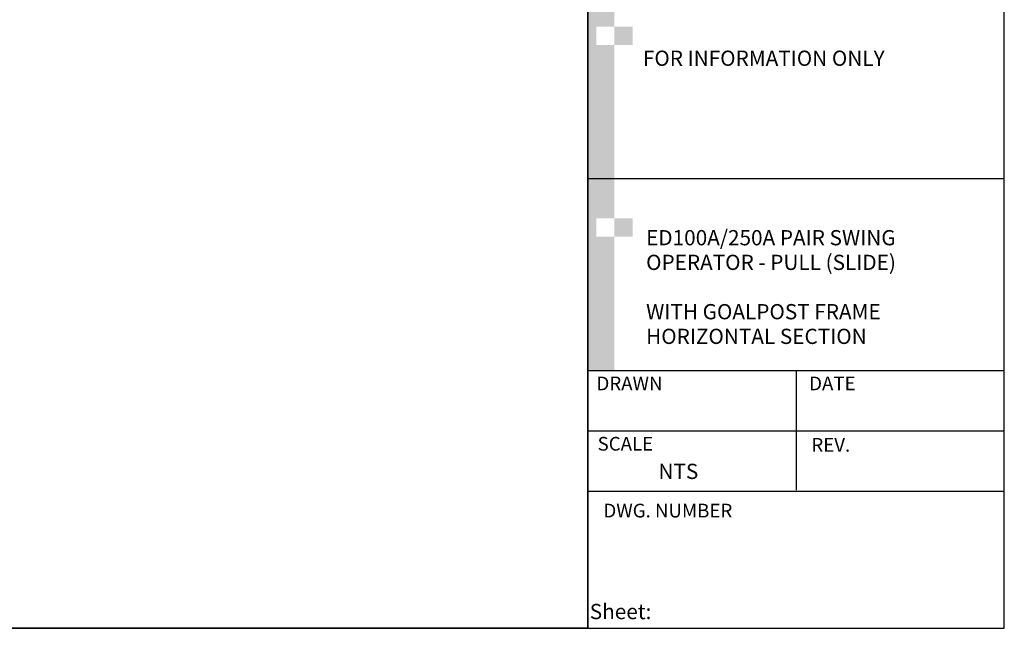
# Model space of a CAD drawing. Extents: x 1164 to 23743, y -44 to 3208.
# Drawn here: x 23064 to 23743, y 1824 to 2243 of the extents above; entities that cross this region are included whole.
import ezdxf

# ---------------------------------------------------------------- set-up
doc = ezdxf.new("R2010")
doc.units = 0
for name, color, linetype in [('Backgrounds', 7, 'Continuous'), ('DORMAFRAME', 7, 'Continuous'), ('FRAMETEXT', 3, 'Continuous')]:
    doc.layers.add(name, color=color, linetype=linetype)
doc.styles.add('border', font='romand.shx')
doc.styles.add('ROMANS', font='romans', dxfattribs={"oblique": 4, "height": 60})

# ---------------------------------------------------------------- blocks, each defined once
blk = doc.blocks.new('#NewBorder3')
at = {"layer": 'Backgrounds'}
h = blk.add_hatch(color=256, dxfattribs=at)
h.paths.add_polyline_path([(839.22, -327.08), (827.19, -327.08), (827.19, -339.1), (839.22, -339.1)])
h.paths.add_polyline_path([(827.19, -339.1), (815.17, -339.1), (815.17, -327.08), (827.19, -327.08), (827.19, -300.9), (809.61, -300.9), (809.61, -426.9), (827.19, -426.9)])
h = blk.add_hatch(color=256, dxfattribs=at)
h.paths.add_polyline_path([(839.22, -453.08), (827.19, -453.08), (827.19, -465.1), (839.22, -465.1)])
h.paths.add_polyline_path([(827.19, -465.1), (815.17, -465.1), (815.17, -453.08), (827.19, -453.08), (827.19, -426.9), (809.61, -426.9), (809.61, -552.9), (827.19, -552.9)])
at = {"layer": 'DORMAFRAME', "color": 7}
for p, q in [((809.61, -722.1), (809.61, 235.5)), ((1083.21, -722.1), (1083.21, 235.5)), ((809.61, -426.9), (1083.21, -426.9)), ((809.61, -552.9), (1083.21, -552.9)), ((946.41, -552.9), (946.41, -631.38)), ((809.61, -592.5), (1083.21, -592.5)), ((809.61, -632.1), (1083.21, -632.1)), ((-320.79, -722.1), (1083.21, -722.1))]:
    blk.add_line(p, q, dxfattribs=at)
at = {"layer": 'Backgrounds', "char_height": 10, "attachment_point": 1, "style": 'border'}
for s, insert, width in [('NTS', (856.06, -614.08), 73.1845), ('Sheet:', (810.95, -706.09), 175.2437)]:
    blk.add_mtext(s, dxfattribs=dict(at, insert=insert, width=width))
at = {"layer": 'Backgrounds', "color": 7, "style": 'border'}
for tag, p in [('PROJECT1', (845.83, -336.68)), ('PROJECT2', (845.83, -352.87)), ('PROJECT3', (845.83, -369.06)), ('PROJECT4', (845.83, -385.25)), ('PROJECT5', (845.83, -401.44)), ('PROJECT6', (845.83, -417.63)), ('DRAWINGTITLE1', (847.95, -470.68)), ('DRAWINGTITLE2', (847.95, -486.87)), ('DRAWINGTITLE3', (847.95, -503.06)), ('DRAWINGTITLE4', (847.95, -519.26)), ('DRAWINGTITLE5', (847.95, -535.45))]:
    blk.add_attdef(tag, p, '', height=10, dxfattribs=at)
at = {"layer": 'Backgrounds', "color": 7, "style": 'border', "flags": 2}
blk.add_attdef('DRAWINGTITLE', (846.83, -451.42), '', height=10, dxfattribs=at)
at = {"layer": 'Backgrounds', "style": 'border'}
for tag, p in [('CURRENTREV', (984.47, -624.87)), ('DRAWINGNUMBER1', (829.04, -671.58)), ('DRAWINGNUMBER2', (829.04, -687.77)), ('SHEETXOFX', (864.16, -715.59))]:
    blk.add_attdef(tag, p, '', height=10, dxfattribs=at)
at = {"layer": 'DORMAFRAME', "color": 7, "style": 'ROMANS', "oblique": 4}
for s, p in [('DRAWN', (815.37, -565.86)), ('DATE', (955.05, -565.86)), ('SCALE', (816.09, -605.46)), ('REV.', (956.49, -606.18))]:
    blk.add_text(s, height=9, dxfattribs=at).set_placement(p)
at = {"layer": 'FRAMETEXT', "color": 7, "style": 'ROMANS', "oblique": 4}
blk.add_text('DWG. NUMBER', height=9, dxfattribs=at).set_placement((819.92, -649.34))

msp = doc.modelspace()

# ---------------------------------------------------------------- linework, layer by layer
at = {"layer": 'Defpoints'}
msp.add_lwpolyline([(22268.44, 2829.22), (23455.36, 2829.22), (23455.36, 1823.74), (22268.44, 1823.74)], close=True, dxfattribs=at)

# ---------------------------------------------------------------- block references
ref = msp.add_blockref('#NewBorder3', (22605.27, 2581.95), dxfattribs=dict(xscale=1.049999999999272, yscale=1.049999999999955, zscale=1.05))
ref.add_attrib('PROJECT2', 'FOR INFORMATION ONLY', (23493.4, 2211.44), dxfattribs={"layer": 'Backgrounds', "color": 7, "height": 10.5, "style": 'border'})
ref.add_attrib('DRAWINGTITLE1', 'ED100A/250A PAIR SWING', (23495.62, 2087.73), dxfattribs={"layer": 'Backgrounds', "color": 7, "height": 10.5, "style": 'border'})
ref.add_attrib('DRAWINGTITLE2', 'OPERATOR - PULL (SLIDE)', (23495.62, 2070.73), dxfattribs={"layer": 'Backgrounds', "color": 7, "height": 10.5, "style": 'border'})
ref.add_attrib('DRAWINGTITLE4', 'WITH GOALPOST FRAME', (23495.62, 2036.73), dxfattribs={"layer": 'Backgrounds', "color": 7, "height": 10.5, "style": 'border'})
ref.add_attrib('DRAWINGTITLE5', 'HORIZONTAL SECTION', (23495.62, 2019.73), dxfattribs={"layer": 'Backgrounds', "color": 7, "height": 10.5, "style": 'border'})

doc.saveas('drawing.dxf')
